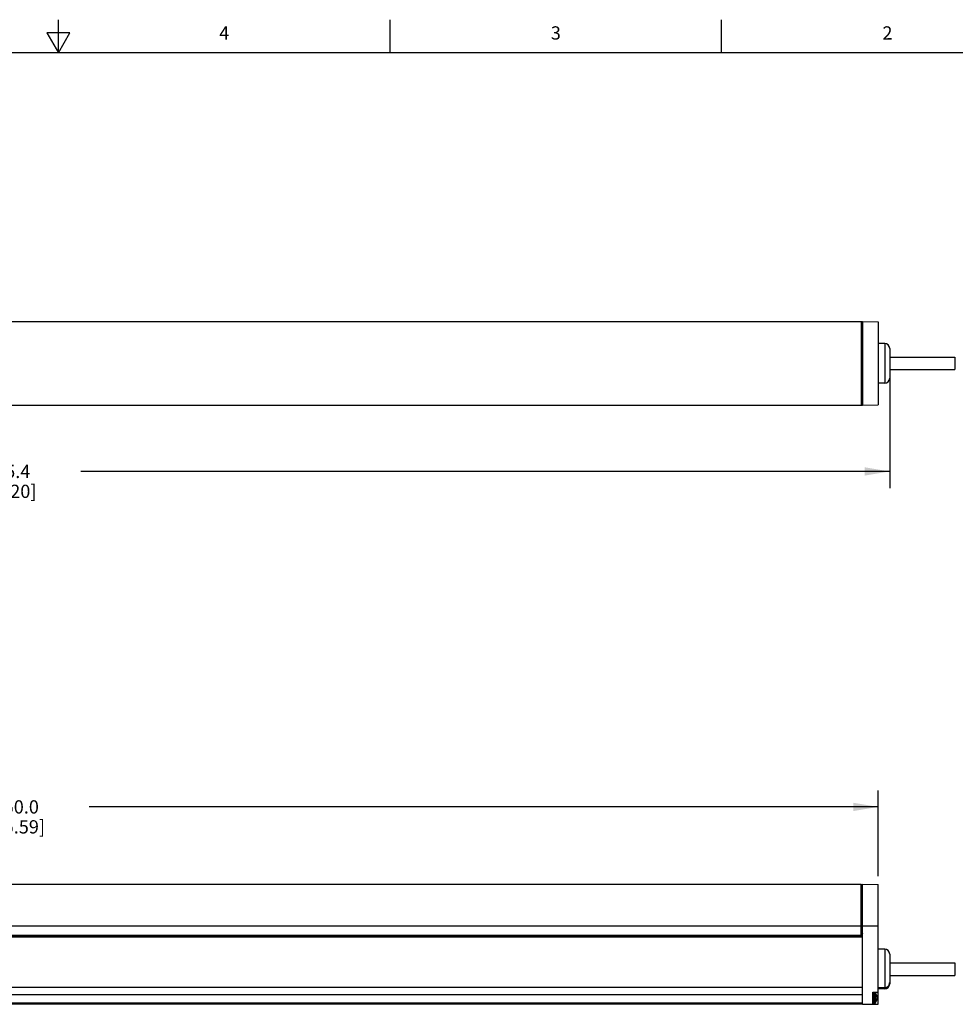
# Model space of a CAD drawing. Units: inches. Extents: x 0.7 to 21.3, y 0.5 to 16.
# Drawn here: x 10.7 to 17.8, y 8.6 to 16 of the extents above; entities that cross this region are included whole.
import ezdxf

# ---------------------------------------------------------------- set-up
doc = ezdxf.new("R2010")
doc.units = ezdxf.units.IN
doc.header["$LTSCALE"] = 1.21
doc.header["$MEASUREMENT"] = 0
doc.layers.get('0').update_dxf_attribs({"linetype": 'CONTINUOUS'})
for name, color, linetype in [('02___PRT_ALL_AXES', 7, 'CONTINUOUS'), ('AXIS', 7, 'CONTINUOUS'), ('DATUM_CURVES', 7, 'CONTINUOUS'), ('SCHEME_DIMS', 7, 'CONTINUOUS')]:
    doc.layers.add(name, color=color, linetype=linetype)
doc.styles.add('TEXTSTYLE_2', font='txt', dxfattribs={"width": 0.8})
doc.dimstyles.new('DIMSTYLE_2', dxfattribs={"dimtxt": 0.1, "dimasz": 0.1875, "dimexe": 0.125, "dimexo": 0.0625, "dimgap": 0.1, "dimtad": 0, "dimtih": 1, "dimtoh": 1, "dimdec": 1, "dimlfac": 2, "dimzin": 4, "dimdsep": 46, "dimtxsty": 'STANDARD', "dimblk": '_FILLED', "dimblk1": '_FILLED', "dimblk2": '_FILLED', "dimcen": 0.09, "dimadec": 0, "dimazin": 0, "dimtp": 0.1, "dimtm": 0.1, "dimtfac": 1, "dimtdec": 1, "dimtofl": 0, "dimtmove": 0, "dimatfit": 3, "dimldrblk": '_FILLED', "dimfxl": 1, "dimtolj": 1, "dimtzin": 4, "dimarcsym": 0})

# ---------------------------------------------------------------- blocks, each defined once
blk = doc.blocks.new('_FILLED')
at = {"color": 0, "linetype": 'BYBLOCK'}
blk.add_solid([(0, 0), (-1, 0.167), (-1, -0.167)], dxfattribs=at)
blk = doc.blocks.new('*D5')
at = {"layer": 'SCHEME_DIMS', "color": 7, "linetype": 'CONTINUOUS'}
for p, q in [((17.274, 13.3469), (17.274, 12.4694)), ((4.1747, 13.2287), (4.1747, 12.4694)), ((4.1747, 12.5944), (10.2744, 12.5944)), ((17.274, 12.5944), (11.1744, 12.5944))]:
    blk.add_line(p, q, dxfattribs=at)
at = {"layer": 'SCHEME_DIMS', "color": 7, "linetype": 'CONTINUOUS', "xscale": 0.1875, "yscale": 0.1875, "zscale": 0.1875, "rotation": 180}
blk.add_blockref('_FILLED', (4.1747, 12.5944), dxfattribs=at)
at = {"layer": 'SCHEME_DIMS', "color": 7, "linetype": 'CONTINUOUS', "xscale": 0.1875, "yscale": 0.1875, "zscale": 0.1875}
blk.add_blockref('_FILLED', (17.274, 12.5944), dxfattribs=at)
at = {"layer": 'SCHEME_DIMS', "color": 7, "linetype": 'CONTINUOUS', "insert": (10.6244, 12.6444), "char_height": 0.1, "width": 0.7, "attachment_point": 2, "line_spacing_factor": 0.9}
blk.add_mtext('665.4\\P[26.20]', dxfattribs=at)
blk = doc.blocks.new('*D6')
at = {"layer": 'SCHEME_DIMS', "color": 7, "linetype": 'CONTINUOUS'}
for p, q in [((4.3912, 9.5431), (4.3912, 10.1902)), ((17.1865, 9.5431), (17.1865, 10.1902)), ((4.3912, 10.0652), (10.3389, 10.0652)), ((17.1865, 10.0652), (11.2389, 10.0652))]:
    blk.add_line(p, q, dxfattribs=at)
at = {"layer": 'SCHEME_DIMS', "color": 7, "linetype": 'CONTINUOUS', "xscale": 0.1875, "yscale": 0.1875, "zscale": 0.1875, "rotation": 180}
blk.add_blockref('_FILLED', (4.3912, 10.0652), dxfattribs=at)
at = {"layer": 'SCHEME_DIMS', "color": 7, "linetype": 'CONTINUOUS', "xscale": 0.1875, "yscale": 0.1875, "zscale": 0.1875}
blk.add_blockref('_FILLED', (17.1865, 10.0652), dxfattribs=at)
at = {"layer": 'SCHEME_DIMS', "color": 7, "linetype": 'CONTINUOUS', "insert": (10.6889, 10.1152), "char_height": 0.1, "width": 0.7, "attachment_point": 2, "line_spacing_factor": 0.9}
blk.add_mtext('650.0\\P[25.59]', dxfattribs=at)

msp = doc.modelspace()

# ---------------------------------------------------------------- linework, layer by layer
at = {"color": 7, "linetype": 'CONTINUOUS'}
for p, q in [((11.007, 15.75), (11.007, 16)), ((13.507, 15.75), (13.507, 16)), ((16.007, 15.75), (16.007, 16)), ((10.9204, 15.9), (11.007, 15.75)), ((11.0936, 15.9), (10.9204, 15.9)), ((11.007, 15.75), (11.0936, 15.9)), ((21.05, 15.75), (0.964, 15.75)), ((4.5094, 13.7243), (17.0684, 13.7243)), ((17.0586, 13.7243), (17.0586, 13.0944)), ((17.0586, 13.7184), (17.0684, 13.7184)), ((17.0586, 13.7052), (17.0684, 13.7052)), ((17.0586, 13.7042), (17.0684, 13.7042)), ((17.0586, 13.6948), (17.0684, 13.6948)), ((17.0586, 13.6919), (17.0684, 13.6919)), ((17.0586, 13.6829), (17.0684, 13.6831)), ((17.0684, 13.7243), (17.1865, 13.7223)), ((17.0684, 13.7243), (17.0684, 13.0944)), ((17.1865, 13.7223), (17.1865, 13.0965)), ((17.2365, 13.5594), (17.1865, 13.5594)), ((17.2365, 13.5594), (17.2365, 13.2594)), ((17.274, 13.5219), (17.274, 13.2969)), ((17.2365, 13.2594), (17.1865, 13.2594)), ((4.5094, 13.0944), (17.0684, 13.0944)), ((17.0586, 13.1358), (17.0684, 13.1356)), ((17.0684, 13.1268), (17.0586, 13.1268)), ((17.0684, 13.1239), (17.0586, 13.1239)), ((17.0586, 13.1145), (17.0684, 13.1145)), ((17.0586, 13.1136), (17.0684, 13.1136)), ((17.0684, 13.1003), (17.0586, 13.1003)), ((17.0684, 13.0944), (17.1865, 13.0965)), ((17.0586, 9.0929), (17.0586, 9.4827)), ((17.0684, 9.4433), (17.0586, 9.4431)), ((17.0684, 9.4827), (17.1865, 9.4806)), ((17.0684, 8.5772), (17.0684, 9.4827)), ((17.1865, 8.5792), (17.1865, 9.4806)), ((5.8972, 9.1677), (17.0586, 9.1677)), ((17.0586, 9.1994), (17.0684, 9.1992)), ((17.0586, 9.1983), (17.0684, 9.1981)), ((17.0586, 9.1973), (17.0684, 9.1973)), ((17.0684, 9.1706), (17.0586, 9.1706)), ((17.0684, 9.1636), (17.0586, 9.1636)), ((17.0684, 9.1469), (17.0586, 9.1469)), ((17.0684, 9.1384), (17.0586, 9.1384)), ((17.0684, 9.1677), (17.1865, 9.1677)), ((4.5094, 9.0904), (17.0684, 9.0904)), ((17.0684, 9.0901), (4.5094, 9.0901)), ((17.0684, 9.0842), (4.5094, 9.0842)), ((5.8972, 9.0988), (17.0586, 9.0988)), ((5.8972, 9.0929), (17.0586, 9.0929)), ((17.0586, 9.1271), (17.0603, 9.1095)), ((17.0586, 9.1204), (17.0596, 9.1095)), ((17.0684, 9.1092), (17.0586, 9.1092)), ((17.0619, 9.1276), (17.0631, 9.1094)), ((17.0641, 9.1094), (17.0629, 9.1276)), ((17.0657, 9.1276), (17.0675, 9.1095)), ((17.0664, 9.1276), (17.0673, 9.1184)), ((17.0673, 9.1184), (17.0673, 9.1175)), ((17.0673, 9.1175), (17.0681, 9.1095)), ((17.2365, 8.9929), (17.1865, 8.9929)), ((17.2365, 8.9929), (17.2365, 8.7015)), ((17.274, 8.9554), (17.274, 8.7304)), ((17.1865, 8.7015), (17.2365, 8.7015)), ((17.2365, 8.7013), (17.1865, 8.7013)), ((17.2365, 8.6929), (17.1865, 8.6929)), ((17.2365, 8.7013), (17.2365, 8.6929)), ((17.1472, 8.669), (17.1865, 8.6697)), ((17.1472, 8.5785), (17.1472, 8.669)), ((17.1472, 8.6638), (17.1491, 8.6658)), ((17.1491, 8.6658), (17.1619, 8.6658)), ((17.1491, 8.6658), (17.1491, 8.587)), ((17.1761, 8.6434), (17.1761, 8.644)), ((17.1761, 8.6308), (17.1775, 8.631)), ((17.1865, 8.6264), (17.1761, 8.6264)), ((17.1775, 8.6218), (17.1761, 8.622)), ((17.1775, 8.631), (17.1779, 8.633)), ((17.1779, 8.6198), (17.1775, 8.6218)), ((17.0684, 8.587), (4.5094, 8.587)), ((17.0684, 8.5772), (4.5094, 8.5772)), ((17.0684, 8.5772), (17.1865, 8.5792)), ((17.1472, 8.589), (17.1491, 8.587)), ((17.1491, 8.587), (17.1619, 8.587)), ((17.1761, 8.6088), (17.1761, 8.6094))]:
    msp.add_line(p, q, dxfattribs=at)
for centre, radius, start, end in [((17.2365, 13.5219), 0.0375, 0, 90), ((17.2365, 13.2969), 0.0375, 270, 360), ((17.2365, 8.9554), 0.0375, 0, 90), ((17.2365, 8.7304), 0.0375, 270, 360), ((17.2275, 8.7421), 0.0465, 359.69859, 0.00002), ((17.1157, 8.6264), 0.063, 16.22181, 35.8883), ((17.1151, 8.6264), 0.0634, 9.967, 15.57713), ((19.3396, 8.6264), 2.1634, 179.88324, 180.11676), ((17.1151, 8.6264), 0.0634, 344.42287, 350.033), ((17.126, 8.63), 0.052, 3.27405, 8.0967), ((17.126, 8.6227), 0.052, 351.9033, 356.72595), ((17.1157, 8.6264), 0.063, 324.1117, 343.77819)]:
    msp.add_arc(centre, radius, start, end, dxfattribs=at)
for points, knots in [([(17.2365, 8.7015), (17.2391, 8.7015), (17.2442, 8.7021), (17.2515, 8.7045), (17.2581, 8.7084), (17.2638, 8.7136), (17.2683, 8.7199), (17.2716, 8.7268), (17.2736, 8.7342), (17.274, 8.7394), (17.274, 8.7419)], [0, 0, 0, 0, 0.124971, 0.249936, 0.374919, 0.499907, 0.624912, 0.749923, 0.87496, 1, 1, 1, 1]), ([(17.274, 8.7419), (17.274, 8.7393), (17.2736, 8.7342), (17.2716, 8.7268), (17.2684, 8.7198), (17.2638, 8.7135), (17.2582, 8.7083), (17.2515, 8.7043), (17.2442, 8.7019), (17.2391, 8.7013), (17.2365, 8.7013)], [0, 0, 0, 0, 0.125032, 0.250068, 0.37508, 0.500085, 0.625076, 0.75006, 0.875029, 1, 1, 1, 1])]:
    msp.add_open_spline(points, degree=3, knots=knots, dxfattribs=at)
at = {"layer": '02___PRT_ALL_AXES', "color": 7, "linetype": 'CONTINUOUS'}
for p, q in [((17.274, 13.4569), (17.7661, 13.4569)), ((17.7661, 13.4569), (17.7661, 13.3619)), ((17.274, 13.3619), (17.7661, 13.3619)), ((17.274, 8.8904), (17.7661, 8.8904)), ((17.7661, 8.8904), (17.7661, 8.7954)), ((17.274, 8.7954), (17.7661, 8.7954))]:
    msp.add_line(p, q, dxfattribs=at)
at = {"layer": 'AXIS', "color": 7, "linetype": 'CONTINUOUS'}
for p, q in [((5.8972, 13.7243), (17.0586, 13.7243)), ((5.8972, 9.4827), (17.0586, 9.4827)), ((17.0684, 8.7034), (4.5094, 8.7034)), ((17.0684, 8.6478), (4.5094, 8.6478)), ((17.1619, 8.6658), (17.1491, 8.6658)), ((17.1619, 8.587), (17.1619, 8.6658)), ((17.1667, 8.5895), (17.1667, 8.6633)), ((17.1619, 8.587), (17.1491, 8.587))]:
    msp.add_line(p, q, dxfattribs=at)
for centre, radius, start, end in [((17.1619, 8.6599), 0.00591, 35.8883, 90), ((17.1157, 8.6264), 0.063, 16.22181, 35.8883), ((17.1619, 8.5929), 0.00591, 270, 324.1117), ((17.1157, 8.6264), 0.063, 324.1117, 343.77819)]:
    msp.add_arc(centre, radius, start, end, dxfattribs=at)
at = {"layer": 'DATUM_CURVES', "color": 7, "linetype": 'CONTINUOUS'}
for p, q in [((17.1786, 8.6437), (17.1786, 8.6443)), ((17.1786, 8.6437), (17.1786, 8.6443)), ((17.1786, 8.6091), (17.1786, 8.6437)), ((17.1786, 8.6412), (17.1786, 8.6413)), ((17.1786, 8.6115), (17.1786, 8.6114)), ((17.1786, 8.6091), (17.1786, 8.6085)), ((17.1786, 8.6091), (17.1786, 8.6085))]:
    msp.add_line(p, q, dxfattribs=at)

# ---------------------------------------------------------------- texts
at = {"color": 7, "linetype": 'CONTINUOUS', "char_height": 0.1, "width": 0.08, "attachment_point": 2, "line_spacing_factor": 0.9, "style": 'TEXTSTYLE_2'}
for s, insert in [('4', (12.257, 15.95)), ('3', (14.757, 15.95)), ('2', (17.257, 15.95))]:
    msp.add_mtext(s, dxfattribs=dict(at, insert=insert))

# ---------------------------------------------------------------- dimensions: what is measured, and where the dimension line sits
at = {"layer": 'SCHEME_DIMS', "color": 7, "linetype": 'CONTINUOUS'}
for base, p1, p2, picture, middle in [((4.1747, 12.5944), (17.274, 13.4094), (4.1747, 13.2912), '*D5', (10.7244, 12.5194)), ((4.3912, 10.0652), (17.1865, 9.4806), (4.3912, 9.4806), '*D6', (10.7889, 9.9902))]:
    dim = msp.add_linear_dim(base=base, p1=p1, p2=p2, angle=180, dimstyle='DIMSTYLE_2', dxfattribs=at)
    dim.commit()
    dim.dimension.update_dxf_attribs({"geometry": picture, "text_midpoint": middle, "dimtype": 160})

doc.saveas('drawing.dxf')
